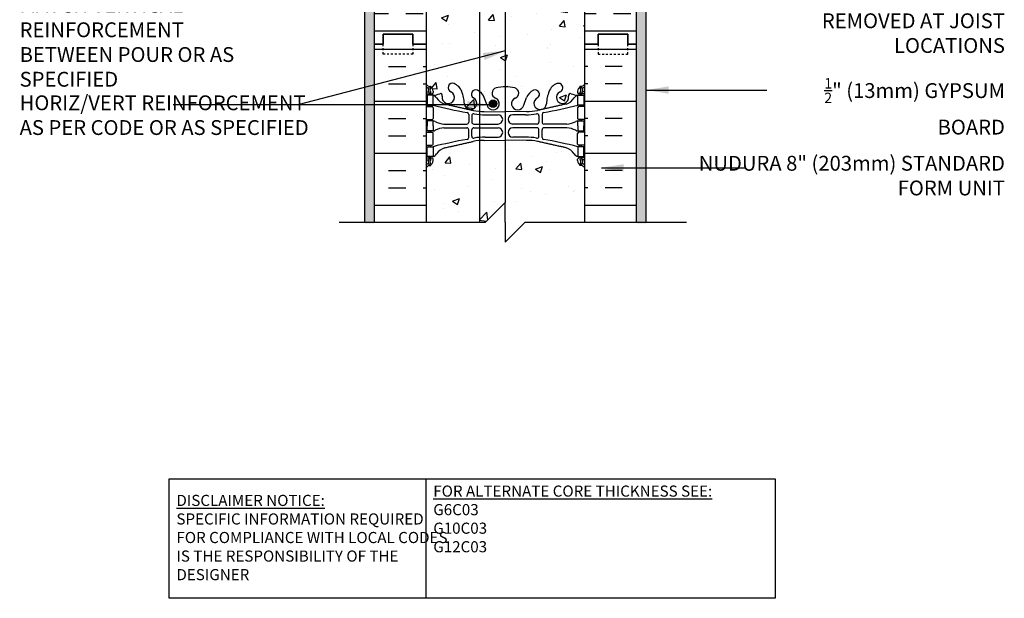
# Model space of a CAD drawing. Units: inches. Extents: x 256.1 to 308.6, y 223.7 to 305.5.
# Drawn here: x 257.8 to 307.6, y 223.7 to 252.9 of the extents above; entities that cross this region are included whole.
import ezdxf

# ---------------------------------------------------------------- set-up
doc = ezdxf.new("R2010")
doc.units = ezdxf.units.IN
doc.header["$LTSCALE"] = 0.5
doc.header["$MEASUREMENT"] = 0
doc.linetypes.add('DASHED2', pattern=[0.375, 0.25, -0.125])
for name, color, linetype in [('HATCH', 12, 'Continuous'), ('line25', 2, 'Continuous'), ('LINE3', 3, 'Continuous'), ('LINE50', 5, 'Continuous'), ('LINE9', 9, 'Continuous'), ('TEXT', 4, 'Continuous'), ('Web_Edge', 9, 'Continuous')]:
    doc.layers.add(name, color=color, linetype=linetype)
doc.styles.add('DIM', font='romans.shx', dxfattribs={"width": 0.7})
doc.styles.add('ROMANS', font='romans.shx', dxfattribs={"height": 1.125})
doc.styles.get("Standard").update_dxf_attribs({"font": 'romans.shx', "height": 1.125})
doc.dimstyles.new('ext_12', dxfattribs={"dimscale": 12, "dimtxt": 0.09375, "dimasz": 0.09375, "dimexe": 0.09375, "dimexo": 0.0625, "dimgap": 0.0625, "dimtad": 1, "dimdec": 1, "dimzin": 3, "dimdsep": 46, "dimlunit": 4, "dimtxsty": 'DIM', "dimcen": 0.09, "dimdle": 0.09375, "dimclrt": 4, "dimadec": 0, "dimazin": 0, "dimtfac": 1, "dimtdec": 1, "dimtmove": 2, "dimatfit": 3, "dimfxl": 1, "dimfrac": 2, "dimtolj": 1, "dimtzin": 0, "dimarcsym": 0})

msp = doc.modelspace()

# ---------------------------------------------------------------- hatches: boundary and pattern name
at = {"layer": 'HATCH'}
h = msp.add_hatch(dxfattribs=at)
h.set_pattern_fill('AR-SAND', color=256, scale=0.25, style=0)
h.set_pattern_definition([(37.5, (275.44646, 276.70527), (-0.0157483, 0.481706), [0, -0.38, 0, -0.425, 0, -0.40625]), (7.5, (275.44646, 276.7053), (0.442444, 0.705537), [0, -0.205, 0, -0.3425, 0, -0.13125]), (327.5, (275.13896, 276.70527), (0.7785355, 0.001415), [0, -0.125, 0, -0.45, 0, -0.5875]), (317.5, (275.13896, 276.7053), (0.751532, 0.219419), [0, -0.0625, 0, -0.295, 0, -0.3375])])
h.paths.add_polyline_path([(275.727, 278.677), (275.227, 278.677), (275.227, 271.675), (275.727, 271.675)])
h.paths.add_polyline_path([(275.727, 287.677), (275.727, 296.007), (275.227, 296.007), (275.227, 281.18), (275.727, 281.18)])
h.paths.add_polyline_path([(275.727, 297.904), (275.227, 297.961), (275.227, 296.17), (275.727, 296.17)])
h.paths.add_polyline_path([(289.477, 296.007), (288.977, 296.007), (288.977, 287.677), (288.977, 281.18), (289.477, 281.18)])
h.paths.add_polyline_path([(289.477, 297.904), (288.977, 297.904), (288.977, 296.17), (289.477, 296.17)])
h.paths.add_polyline_path([(289.477, 278.677), (288.977, 278.677), (288.977, 271.675), (289.477, 271.675)])
h.paths.add_polyline_path([(289.477, 267.675), (288.977, 267.675), (288.977, 251.615), (288.977, 242.615), (289.477, 242.615)])
h = msp.add_hatch(dxfattribs=at)
h.set_pattern_fill('AR-CONC', color=256, scale=0.5)
h.set_pattern_definition([(50, (0, 0), (3.5863, -0.31376), [0.375, -4.125]), (355, (0, 0), (-0.693757, 3.76096), [0.3, -3.3]), (100.4514, (0.299, -0.026), (2.892544, 3.4472), [0.3187, -3.50571]), (46.1842, (0, 1), (5.336207, -0.827596), [0.5625, -6.1875]), (96.6356, (0.4447, 0.931), (4.67331, 4.87059), [0.47805, -5.25857]), (351.1842, (0, 1), (4.67331, 4.87059), [0.45, -4.95]), (21, (0.5, 0.75), (2.984535, -2.013094), [0.375, -4.125]), (326, (0.5, 0.75), (1.216577, 3.62575), [0.3, -3.3]), (71.4514, (0.7487, 0.5822), (4.201112, 1.612656), [0.3187, -3.50571]), (37.5, (0, 0), (0.0607993, 1.6644693), [0, -3.26, 0, -3.35, 0, -3.3125]), (7.5, (0, 0), (1.315348, 1.9720586), [0, -1.91, 0, -3.185, 0, -1.2625]), (327.5, (-1.115, 0), (2.669112, -0.1127744), [0, -1.25, 0, -3.9, 0, -5.175]), (317.5, (-1.615, 0), (2.915931, 0.500525), [0, -1.625, 0, -2.59, 0, -3.675])])
h.paths.add_polyline_path([(288.977, 296.007), (288.476, 296.007), (288.252, 296.088), (288.477, 296.17), (288.977, 296.17), (288.977, 297.904), (275.727, 297.904), (275.727, 296.17), (276.227, 296.17), (276.452, 296.088), (276.228, 296.007), (275.727, 296.007), (275.727, 287.677), (276.164, 287.677), (276.164, 288.177), (277.664, 288.177), (277.664, 287.677), (278.352, 287.677), (278.352, 285.643, 0.088416), (278.498, 285.545), (278.588, 285.545), (278.588, 285.504, -0.249069), (278.698, 285.297), (278.698, 285.229, -0.414214), (278.635, 285.167), (278.588, 285.167), (278.588, 285.097), (278.693, 285.097, 0.085348), (279.022, 285.172, -0.669601), (279.155, 285.052, 2.087231), (279.589, 285.277, -1), (279.752, 285.685, -0.21345), (280.144, 285.296, -0.069923), (280.281, 284.652, 1.629604), (280.752, 284.953, -1.059167), (280.959, 285.335, -0.16372), (281.28, 284.981), (281.423, 284.594, 1.612474), (281.855, 284.954, -0.734872), (281.878, 285.465, -0.068475), (282.352, 285.527, -0.068475), (282.826, 285.465, -0.734872), (282.849, 284.954, 1.612474), (283.281, 284.594), (283.423, 284.981, -0.16372), (283.745, 285.335, -1.059167), (283.951, 284.953, 1.629604), (284.423, 284.652, -0.069923), (284.559, 285.296, -0.21345), (284.952, 285.685, -1), (285.115, 285.277, 2.087231), (285.549, 285.052, -0.669601), (285.681, 285.172, 0.085348), (286.011, 285.097), (286.116, 285.097), (286.116, 285.167), (286.068, 285.167, -0.414214), (286.006, 285.229), (286.006, 285.297, -0.249069), (286.116, 285.504), (286.116, 285.545), (286.206, 285.545, 0.088416), (286.352, 285.643), (286.352, 287.677), (287.039, 287.677), (287.039, 288.177), (288.539, 288.177), (288.539, 287.677), (288.977, 287.677)])
h.paths.add_polyline_path([(282.048, 295.943), (282.311, 295.64), (282.345, 295.657, -2.114532), (282.345, 295.6), (282.311, 295.64), (282.029, 295.496, -1.846412)], flags=16)
edge = h.paths.add_edge_path()
edge.add_line((282.571, 282.18), (282.571, 280.18))
edge.add_line((282.571, 280.18), (283.571, 281.18))
edge.add_line((283.571, 281.18), (286.352, 281.18))
edge.add_line((286.352, 281.18), (286.352, 281.45))
edge.add_arc((286.006, 281.089), 0.5, 46.2109, 66.4218)
edge.add_line((286.206, 281.548), (286.116, 281.548))
edge.add_line((286.116, 281.548), (286.116, 281.589))
edge.add_arc((286.256, 281.797), 0.25, 180, 235.9442, ccw=False)
edge.add_line((286.006, 281.797), (286.006, 281.864))
edge.add_arc((286.068, 281.864), 0.0625, 90, 180, ccw=False)
edge.add_line((286.068, 281.927), (286.116, 281.927))
edge.add_line((286.116, 281.927), (286.116, 281.997))
edge.add_line((286.116, 281.997), (286.011, 281.997))
edge.add_arc((286.133, 282.339), 0.364, 214.9775, 250.3387, ccw=False)
edge.add_arc((285.21, 281.728), 0.743, 32.7919, 73.8107)
edge.add_spline(control_points=[(285.418, 282.442), (283.98, 282.762)], knot_values=[0, 0, 1, 1], degree=1, periodic=0)
edge.add_arc((283.424, 279.831), 2.984, 79.2546, 90.0995)
edge.add_line((283.419, 282.815), (282.352, 282.83))
edge.add_line((282.352, 282.83), (281.285, 282.815))
edge.add_arc((281.28, 279.831), 2.984, 89.9005, 100.7454)
edge.add_spline(control_points=[(280.724, 282.762), (279.286, 282.442)], knot_values=[0, 0, 1, 1], degree=1, periodic=0)
edge.add_arc((279.494, 281.728), 0.743, 106.1893, 147.2081)
edge.add_arc((278.571, 282.339), 0.364, 289.6613, 325.0225, ccw=False)
edge.add_line((278.693, 281.997), (278.588, 281.997))
edge.add_line((278.588, 281.997), (278.588, 281.927))
edge.add_line((278.588, 281.927), (278.635, 281.927))
edge.add_arc((278.635, 281.864), 0.0625, 0, 90, ccw=False)
edge.add_line((278.698, 281.864), (278.698, 281.797))
edge.add_arc((278.448, 281.797), 0.25, 304.0558, 360, ccw=False)
edge.add_line((278.588, 281.589), (278.588, 281.548))
edge.add_line((278.588, 281.548), (278.498, 281.548))
edge.add_arc((278.698, 281.089), 0.5, 113.5782, 133.7891)
edge.add_line((278.352, 281.45), (278.352, 281.18))
edge.add_line((278.352, 281.18), (281.571, 281.18))
edge.add_line((281.571, 281.18), (282.571, 282.18))
edge = h.paths.add_edge_path()
edge.add_line((286.352, 278.677), (283.571, 278.677))
edge.add_line((283.571, 278.677), (282.571, 277.677))
edge.add_line((282.571, 277.677), (282.571, 279.677))
edge.add_line((282.571, 279.677), (281.571, 278.677))
edge.add_line((281.571, 278.677), (278.352, 278.677))
edge.add_line((278.352, 278.677), (278.352, 275.901))
edge.add_arc((278.698, 276.262), 0.5, 226.2109, 246.4218)
edge.add_line((278.498, 275.804), (278.588, 275.804))
edge.add_line((278.588, 275.804), (278.588, 275.762))
edge.add_arc((278.448, 275.555), 0.25, 0, 55.9442, ccw=False)
edge.add_line((278.698, 275.555), (278.698, 275.488))
edge.add_arc((278.635, 275.488), 0.0625, -90, 0, ccw=False)
edge.add_line((278.635, 275.425), (278.588, 275.425))
edge.add_line((278.588, 275.425), (278.588, 275.355))
edge.add_line((278.588, 275.355), (278.693, 275.355))
edge.add_arc((278.571, 275.013), 0.364, 34.9775, 70.3387, ccw=False)
edge.add_arc((279.494, 275.624), 0.743, 212.7919, 253.8107)
edge.add_spline(control_points=[(279.286, 274.91), (280.724, 274.589)], knot_values=[0, 0, 1, 1], degree=1, periodic=0)
edge.add_arc((281.28, 277.521), 2.984, 259.2546, 270.0995)
edge.add_line((281.285, 274.537), (282.352, 274.521))
edge.add_line((282.352, 274.521), (283.419, 274.537))
edge.add_arc((283.424, 277.521), 2.984, 269.9005, 280.7454)
edge.add_spline(control_points=[(283.98, 274.589), (285.418, 274.91)], knot_values=[0, 0, 1, 1], degree=1, periodic=0)
edge.add_arc((285.21, 275.624), 0.743, 286.1893, 327.2081)
edge.add_arc((286.133, 275.013), 0.364, 109.6613, 145.0225, ccw=False)
edge.add_line((286.011, 275.355), (286.116, 275.355))
edge.add_line((286.116, 275.355), (286.116, 275.425))
edge.add_line((286.116, 275.425), (286.068, 275.425))
edge.add_arc((286.068, 275.488), 0.0625, 180, 270, ccw=False)
edge.add_line((286.006, 275.488), (286.006, 275.555))
edge.add_arc((286.256, 275.555), 0.25, 124.0558, 180, ccw=False)
edge.add_line((286.116, 275.762), (286.116, 275.804))
edge.add_line((286.116, 275.804), (286.206, 275.804))
edge.add_arc((286.006, 276.262), 0.5, 293.5782, 313.7891)
edge.add_line((286.352, 275.901), (286.352, 278.677))
h.paths.add_polyline_path([(286.352, 271.709, 0.088416), (286.206, 271.806), (286.116, 271.806), (286.116, 271.848, -0.249069), (286.006, 272.055), (286.006, 272.123, -0.414214), (286.068, 272.185), (286.116, 272.185), (286.116, 272.255), (286.011, 272.255, 0.085348), (285.681, 272.18, -0.669601), (285.549, 272.3, 2.087231), (285.115, 272.075, -1), (284.952, 271.667, -0.21345), (284.559, 272.056, -0.068226), (284.424, 272.684, 1.753171), (283.973, 272.387, -0.940793), (283.769, 272.004, -0.173075), (283.423, 272.37), (283.281, 272.757, 1.612474), (282.849, 272.398, -0.734872), (282.826, 271.887, -0.068475), (282.352, 271.825, -0.068475), (281.878, 271.887, -0.734872), (281.855, 272.398, 1.612474), (281.423, 272.757), (281.28, 272.37, -0.173075), (280.935, 272.004, -0.940793), (280.731, 272.387, 1.753171), (280.28, 272.684, -0.068226), (280.144, 272.056, -0.21345), (279.752, 271.667, -1), (279.589, 272.075, 2.087231), (279.155, 272.3, -0.669601), (279.022, 272.18, 0.085348), (278.693, 272.255), (278.588, 272.255), (278.588, 272.185), (278.635, 272.185, -0.414214), (278.698, 272.123), (278.698, 272.055, -0.249069), (278.588, 271.848), (278.588, 271.806), (278.498, 271.806, 0.088416), (278.352, 271.709), (278.352, 269.675), (278.352, 267.675), (279.571, 267.675, -0.215614), (279.752, 267.683, -0.008037), (279.772, 267.675), (280.577, 267.675), (286.352, 267.675)])
edge = h.paths.add_edge_path()
edge.add_line((282.102, 264.824), (281.285, 264.812))
edge.add_arc((281.28, 261.828), 2.984, 89.9005, 100.7454)
edge.add_spline(control_points=[(280.724, 264.76), (279.286, 264.439)], knot_values=[0, 0, 1, 1], degree=1, periodic=0)
edge.add_arc((279.494, 263.725), 0.743, 106.1893, 147.2081)
edge.add_arc((278.571, 264.337), 0.364, 289.6613, 325.0225, ccw=False)
edge.add_line((278.693, 263.994), (278.588, 263.994))
edge.add_line((278.588, 263.994), (278.588, 263.924))
edge.add_line((278.588, 263.924), (278.635, 263.924))
edge.add_arc((278.635, 263.861), 0.0625, 0, 90, ccw=False)
edge.add_line((278.698, 263.861), (278.698, 263.794))
edge.add_arc((278.448, 263.794), 0.25, 304.0558, 360, ccw=False)
edge.add_line((278.588, 263.587), (278.588, 263.545))
edge.add_line((278.588, 263.545), (278.498, 263.545))
edge.add_arc((278.698, 263.087), 0.5, 113.5782, 133.7891)
edge.add_line((278.352, 263.448), (278.352, 257.901))
edge.add_arc((278.698, 258.262), 0.5, 226.2109, 246.4218)
edge.add_line((278.498, 257.804), (278.588, 257.804))
edge.add_line((278.588, 257.804), (278.588, 257.762))
edge.add_arc((278.448, 257.555), 0.25, 0, 55.9442, ccw=False)
edge.add_line((278.698, 257.555), (278.698, 257.488))
edge.add_arc((278.635, 257.488), 0.0625, -90, 0, ccw=False)
edge.add_line((278.635, 257.425), (278.588, 257.425))
edge.add_line((278.588, 257.425), (278.588, 257.355))
edge.add_line((278.588, 257.355), (278.693, 257.355))
edge.add_arc((278.571, 257.013), 0.364, 34.9775, 70.3387, ccw=False)
edge.add_arc((279.494, 257.624), 0.743, 212.7919, 253.8107)
edge.add_spline(control_points=[(279.286, 256.91), (280.724, 256.589)], knot_values=[0, 0, 1, 1], degree=1, periodic=0)
edge.add_arc((281.28, 259.521), 2.984, 259.2546, 270.0995)
edge.add_line((281.285, 256.537), (282.352, 256.521))
edge.add_line((282.352, 256.521), (283.419, 256.537))
edge.add_arc((283.424, 259.521), 2.984, 269.9005, 280.7454)
edge.add_spline(control_points=[(283.98, 256.589), (285.418, 256.91)], knot_values=[0, 0, 1, 1], degree=1, periodic=0)
edge.add_arc((285.21, 257.624), 0.743, 286.1893, 327.2081)
edge.add_arc((286.133, 257.013), 0.364, 109.6613, 145.0225, ccw=False)
edge.add_line((286.011, 257.355), (286.116, 257.355))
edge.add_line((286.116, 257.355), (286.116, 257.425))
edge.add_line((286.116, 257.425), (286.068, 257.425))
edge.add_arc((286.068, 257.488), 0.0625, 180, 270, ccw=False)
edge.add_line((286.006, 257.488), (286.006, 257.555))
edge.add_arc((286.256, 257.555), 0.25, 124.0558, 180, ccw=False)
edge.add_line((286.116, 257.762), (286.116, 257.804))
edge.add_line((286.116, 257.804), (286.206, 257.804))
edge.add_arc((286.006, 258.262), 0.5, 293.5782, 313.7891)
edge.add_line((286.352, 257.901), (286.352, 263.448))
edge.add_arc((286.006, 263.087), 0.5, 46.2109, 66.4218)
edge.add_line((286.206, 263.545), (286.116, 263.545))
edge.add_line((286.116, 263.545), (286.116, 263.587))
edge.add_arc((286.256, 263.794), 0.25, 180, 235.9442, ccw=False)
edge.add_line((286.006, 263.794), (286.006, 263.861))
edge.add_arc((286.068, 263.861), 0.0625, 90, 180, ccw=False)
edge.add_line((286.068, 263.924), (286.116, 263.924))
edge.add_line((286.116, 263.924), (286.116, 263.994))
edge.add_line((286.116, 263.994), (286.011, 263.994))
edge.add_arc((286.133, 264.337), 0.364, 214.9775, 250.3387, ccw=False)
edge.add_arc((285.21, 263.725), 0.743, 32.7919, 73.8107)
edge.add_spline(control_points=[(285.418, 264.439), (283.98, 264.76)], knot_values=[0, 0, 1, 1], degree=1, periodic=0)
edge.add_arc((283.424, 261.828), 2.984, 79.2546, 90.0995)
edge.add_line((283.419, 264.812), (282.602, 264.824))
edge.add_line((282.602, 264.824), (282.602, 261.123))
edge.add_line((282.602, 261.123), (282.881, 261.123))
edge.add_line((282.881, 261.123), (282.881, 260.896))
edge.add_line((282.881, 260.896), (282.621, 260.896))
edge.add_line((282.621, 260.896), (282.352, 260.896))
edge.add_line((282.352, 260.896), (281.823, 260.896))
edge.add_line((281.823, 260.896), (281.823, 261.123))
edge.add_line((281.823, 261.123), (282.102, 261.123))
edge.add_line((282.102, 261.123), (282.102, 264.824))
h.paths.add_polyline_path([(286.352, 253.709, 0.088416), (286.206, 253.806), (286.116, 253.806), (286.116, 253.848, -0.249069), (286.006, 254.055), (286.006, 254.123, -0.414214), (286.068, 254.185), (286.116, 254.185), (286.116, 254.255), (286.011, 254.255, 0.087457), (285.674, 254.176, -0.638777), (285.549, 254.3, 2.087231), (285.115, 254.075, -1), (284.952, 253.667, -0.21345), (284.559, 254.056, -0.068226), (284.424, 254.684, 1.753171), (283.973, 254.387, -0.940793), (283.769, 254.004, -0.173075), (283.423, 254.37), (283.281, 254.757, 1.612474), (282.849, 254.398, -0.734872), (282.826, 253.887, -0.068475), (282.352, 253.825, -0.068475), (281.878, 253.887, -0.734872), (281.855, 254.398, 1.612474), (281.423, 254.757), (281.28, 254.37, -0.173075), (280.935, 254.004, -0.940793), (280.731, 254.387, 1.753171), (280.28, 254.684, -0.068226), (280.144, 254.056, -0.21345), (279.752, 253.667, -1), (279.589, 254.075, 2.087231), (279.155, 254.3, -0.638777), (279.03, 254.176, 0.087457), (278.693, 254.255), (278.588, 254.255), (278.588, 254.185), (278.635, 254.185, -0.414214), (278.698, 254.123), (278.698, 254.055, -0.249069), (278.588, 253.848), (278.588, 253.806), (278.498, 253.806, 0.088416), (278.352, 253.709), (278.352, 251.675), (278.352, 249.64, 0.088416), (278.498, 249.543), (278.588, 249.543), (278.588, 249.501, -0.249069), (278.698, 249.294), (278.698, 249.226, -0.414214), (278.635, 249.164), (278.588, 249.164), (278.588, 249.094), (278.693, 249.094, 0.087457), (279.03, 249.173, -0.638777), (279.155, 249.049, 2.087231), (279.589, 249.274, -1), (279.752, 249.683, -0.21345), (280.144, 249.293, -0.068226), (280.28, 248.666, 1.753171), (280.731, 248.962, -0.940793), (280.935, 249.345, -0.173075), (281.28, 248.979), (281.423, 248.592, 1.612474), (281.855, 248.951, -0.734872), (281.878, 249.462, -0.068475), (282.352, 249.525, -0.068475), (282.826, 249.462, -0.734872), (282.849, 248.951, 1.612474), (283.281, 248.592), (283.423, 248.979, -0.173075), (283.769, 249.345, -0.940793), (283.973, 248.962, 1.753171), (284.424, 248.666, -0.068226), (284.559, 249.293, -0.21345), (284.952, 249.683, -1), (285.115, 249.274, 2.087231), (285.549, 249.049, -0.638777), (285.674, 249.173, 0.087457), (286.011, 249.094), (286.116, 249.094), (286.116, 249.164), (286.068, 249.164, -0.414214), (286.006, 249.226), (286.006, 249.294, -0.249069), (286.116, 249.501), (286.116, 249.543), (286.206, 249.543, 0.088416), (286.352, 249.64), (286.352, 251.675)])
edge = h.paths.add_edge_path()
edge.add_arc((286.006, 245.087), 0.5, 46.2109, 66.4218)
edge.add_line((286.206, 245.545), (286.116, 245.545))
edge.add_line((286.116, 245.545), (286.116, 245.587))
edge.add_arc((286.256, 245.794), 0.25, 180, 235.9442, ccw=False)
edge.add_line((286.006, 245.794), (286.006, 245.861))
edge.add_arc((286.068, 245.861), 0.0625, 90, 180, ccw=False)
edge.add_line((286.068, 245.924), (286.116, 245.924))
edge.add_line((286.116, 245.924), (286.116, 245.994))
edge.add_line((286.116, 245.994), (286.011, 245.994))
edge.add_arc((286.133, 246.337), 0.364, 214.9775, 250.3387, ccw=False)
edge.add_arc((285.21, 245.725), 0.743, 32.7919, 73.8107)
edge.add_spline(control_points=[(285.418, 246.439), (283.98, 246.76)], knot_values=[0, 0, 1, 1], degree=1, periodic=0)
edge.add_arc((283.424, 243.828), 2.984, 79.2546, 90.0995)
edge.add_line((283.419, 246.812), (282.352, 246.828))
edge.add_line((282.352, 246.828), (281.285, 246.812))
edge.add_arc((281.28, 243.828), 2.984, 89.9005, 100.7454)
edge.add_spline(control_points=[(280.724, 246.76), (279.286, 246.439)], knot_values=[0, 0, 1, 1], degree=1, periodic=0)
edge.add_arc((279.494, 245.725), 0.743, 106.1893, 147.2081)
edge.add_arc((278.571, 246.337), 0.364, 289.6613, 325.0225, ccw=False)
edge.add_line((278.693, 245.994), (278.588, 245.994))
edge.add_line((278.588, 245.994), (278.588, 245.924))
edge.add_line((278.588, 245.924), (278.635, 245.924))
edge.add_arc((278.635, 245.861), 0.0625, 0, 90, ccw=False)
edge.add_line((278.698, 245.861), (278.698, 245.794))
edge.add_arc((278.448, 245.794), 0.25, 304.0558, 360, ccw=False)
edge.add_line((278.588, 245.587), (278.588, 245.545))
edge.add_line((278.588, 245.545), (278.498, 245.545))
edge.add_arc((278.698, 245.087), 0.5, 113.5782, 133.7891)
edge.add_line((278.352, 245.448), (278.352, 242.677))
edge.add_line((278.352, 242.677), (281.346, 242.677))
edge.add_line((281.346, 242.677), (282.346, 243.677))
edge.add_line((282.346, 243.677), (282.346, 242.677))
edge.add_line((282.346, 242.677), (282.346, 241.677))
edge.add_line((282.346, 241.677), (283.346, 242.677))
edge.add_line((283.346, 242.677), (286.352, 242.677))
edge.add_line((286.352, 242.677), (286.352, 245.448))
h = msp.add_hatch(dxfattribs=at)
h.set_pattern_fill('INSUL', color=256, scale=7, style=0)
h.set_pattern_definition([(0, (287.8207, 257.6042), (0, 2.625), []), (0, (287.8207, 258.4792), (0, 2.625), [0.875, -0.875]), (0, (287.8207, 259.3542), (0, 2.625), [0.875, -0.875])])
h.paths.add_polyline_path([(288.977, 265.925), (286.352, 265.925), (286.352, 251.675), (287.039, 251.675), (287.039, 252.175), (288.539, 252.175), (288.539, 251.675), (288.977, 251.675)])
h.paths.add_polyline_path([(288.977, 269.675), (288.539, 269.675), (288.539, 269.175), (287.039, 269.175), (287.039, 269.675), (286.352, 269.675), (286.352, 267.675), (288.977, 267.675)])
h.paths.add_polyline_path([(275.727, 251.675), (276.164, 251.675), (276.164, 252.175), (277.664, 252.175), (277.664, 251.675), (278.352, 251.675), (278.352, 269.675), (277.664, 269.675), (277.664, 270.175), (276.164, 270.175), (276.164, 269.675), (275.727, 269.675)])
h = msp.add_hatch(dxfattribs=at)
h.set_pattern_fill('AR-SAND', color=256, scale=0.25, style=0)
h.set_pattern_definition([(142.5, (450.71843, 3.2245), (0.01574834, 0.48170594), [0, -0.38, 0, -0.425, 0, -0.40625]), (172.5, (450.7184, 3.2245), (-0.4424442, 0.7055365), [0, -0.205, 0, -0.3425, 0, -0.13125]), (212.5, (451.02593, 3.2245), (-0.77853547, 0.00141476), [0, -0.125, 0, -0.45, 0, -0.5875]), (222.5, (451.0259, 3.2245), (-0.7515317, 0.2194189), [0, -0.0625, 0, -0.295, 0, -0.3375])])
h.paths.add_polyline_path([(275.213, 267.675), (275.713, 267.675), (275.713, 251.615), (275.713, 242.615), (275.213, 242.615)])
h = msp.add_hatch(dxfattribs=at)
h.set_pattern_fill('INSUL', color=256, scale=7, style=0)
h.set_pattern_definition([(0, (-2647.8097, -163.335), (0, 2.625), []), (0, (-2647.8097, -162.46), (0, 2.625), [0.875, -0.875]), (0, (-2647.8097, -161.585), (0, 2.625), [0.875, -0.875])])
h.paths.add_polyline_path([(275.727, 242.677), (278.352, 242.677), (278.352, 251.675), (277.664, 251.675), (277.664, 252.175), (276.164, 252.175), (276.164, 251.675), (275.727, 251.675)])
h = msp.add_hatch(dxfattribs=at)
h.set_pattern_fill('INSUL', color=256, scale=7, style=0)
h.set_pattern_definition([(180, (3212.5135, -163.335), (0, 2.625), []), (180, (3212.5135, -162.46), (0, 2.625), [0.875, -0.875]), (180, (3212.5135, -161.585), (0, 2.625), [0.875, -0.875])])
h.paths.add_polyline_path([(286.352, 242.677), (288.977, 242.677), (288.977, 251.675), (288.539, 251.675), (288.539, 252.175), (287.039, 252.175), (287.039, 251.675), (286.352, 251.675)])
at = {"layer": 'LINE3'}
h = msp.add_hatch(color=256, dxfattribs=at)
h.paths.add_polyline_path([(281.912, 248.699, 0.831395), (281.544, 248.699)])
h.paths.add_polyline_path([(281.916, 248.665, 0.045935), (281.912, 248.699), (281.544, 248.699, 0.045935), (281.541, 248.665, 1)])

# ---------------------------------------------------------------- linework, layer by layer
at = {"layer": 'line25'}
for p, q in [((278.352, 269.675), (278.352, 251.675)), ((286.352, 267.675), (286.352, 251.675)), ((278.352, 251.675), (278.352, 242.677)), ((286.352, 251.675), (286.352, 242.677))]:
    msp.add_line(p, q, dxfattribs=at)
at = {"layer": 'LINE3'}
for p, q in [((281.035, 264.915), (281.035, 242.677)), ((282.345, 260.896), (282.345, 243.676))]:
    msp.add_line(p, q, dxfattribs=at)
msp.add_circle((281.728, 248.665), 0.188, dxfattribs=at)
at = {"layer": 'LINE50'}
for p, q in [((275.727, 251.675), (275.727, 269.675)), ((288.977, 251.615), (288.977, 267.675)), ((275.727, 242.677), (275.727, 251.675)), ((288.977, 242.677), (288.977, 251.675))]:
    msp.add_line(p, q, dxfattribs=at)
at = {"layer": 'LINE50', "color": 9}
msp.add_line((289.477, 242.677), (289.477, 267.675), dxfattribs=at)
at = {"layer": 'LINE50'}
for points in [[(278.352, 251.675), (277.664, 251.675), (277.664, 252.175), (276.164, 252.175), (276.164, 251.675), (275.727, 251.675)], [(275.727, 251.675), (276.164, 251.675), (276.164, 252.175), (277.664, 252.175), (277.664, 251.675), (278.352, 251.675)], [(286.352, 251.675), (287.039, 251.675), (287.039, 252.175), (288.539, 252.175), (288.539, 251.675), (288.977, 251.675)], [(288.977, 251.675), (288.539, 251.675), (288.539, 252.175), (287.039, 252.175), (287.039, 251.675), (286.352, 251.675)]]:
    msp.add_lwpolyline(points, dxfattribs=at)
at = {"layer": 'LINE9'}
for p, q in [((275.227, 267.675), (275.227, 242.677)), ((282.346, 243.677), (281.346, 242.677)), ((282.346, 242.677), (282.346, 243.677)), ((273.944, 242.677), (281.346, 242.677)), ((282.346, 242.677), (282.346, 241.677)), ((282.346, 241.677), (283.346, 242.677)), ((283.346, 242.677), (291.517, 242.677))]:
    msp.add_line(p, q, dxfattribs=at)
at = {"layer": 'LINE9', "linetype": 'DASHED2', "ltscale": 0.15}
for points in [[(277.664, 251.675), (277.664, 251.675), (277.664, 251.175), (276.164, 251.175), (276.164, 251.675), (276.164, 251.675)], [(277.664, 251.675), (277.664, 251.675), (277.664, 251.175), (276.164, 251.175), (276.164, 251.675), (276.164, 251.675)], [(287.039, 251.675), (287.039, 251.675), (287.039, 251.175), (288.539, 251.175), (288.539, 251.675), (288.539, 251.675)], [(287.039, 251.675), (287.039, 251.675), (287.039, 251.175), (288.539, 251.175), (288.539, 251.675), (288.539, 251.675)]]:
    msp.add_lwpolyline(points, dxfattribs=at)
at = {"layer": 'TEXT'}
msp.add_lwpolyline([(265.346, 229.707), (278.329, 229.707), (278.329, 223.669), (265.346, 223.669)], close=True, dxfattribs=at)
msp.add_lwpolyline([(278.329, 229.707), (295.99, 229.707), (295.99, 223.669), (278.329, 223.669)], dxfattribs=at)
at = {"layer": 'Web_Edge'}
for p, q in [((278.498, 249.543), (278.588, 249.543)), ((278.588, 249.543), (278.588, 249.501)), ((286.206, 249.543), (286.116, 249.543)), ((286.116, 249.543), (286.116, 249.501)), ((278.352, 249.264), (278.43, 249.264)), ((278.352, 249.164), (278.635, 249.164)), ((278.498, 249.164), (278.498, 249.094)), ((278.588, 249.164), (278.588, 249.094)), ((278.698, 249.294), (278.698, 249.226)), ((286.006, 249.294), (286.006, 249.226)), ((286.352, 249.164), (286.068, 249.164)), ((286.116, 249.164), (286.116, 249.094)), ((286.206, 249.164), (286.206, 249.094)), ((286.352, 249.264), (286.274, 249.264)), ((278.352, 248.524), (278.635, 248.524)), ((278.498, 248.594), (278.498, 248.524)), ((278.588, 248.594), (278.588, 248.524)), ((281.423, 248.592), (281.28, 248.979)), ((283.281, 248.592), (283.423, 248.979)), ((286.352, 248.524), (286.068, 248.524)), ((286.116, 248.594), (286.116, 248.524)), ((286.206, 248.594), (286.206, 248.524)), ((278.698, 248.461), (278.698, 247.926)), ((280.5, 248.124), (280.5, 247.739)), ((280.652, 248.062), (280.652, 247.739)), ((281.285, 248.276), (282.352, 248.26)), ((281.333, 248.108), (281.98, 248.108)), ((283.419, 248.276), (282.352, 248.26)), ((283.371, 248.108), (282.724, 248.108)), ((284.051, 248.062), (284.051, 247.739)), ((284.204, 248.124), (284.204, 247.739)), ((286.006, 248.461), (286.006, 247.926)), ((278.352, 247.864), (278.635, 247.864)), ((278.498, 247.864), (278.498, 247.794)), ((278.588, 247.864), (278.588, 247.794)), ((279.246, 247.639), (280.4, 247.639)), ((280.752, 247.639), (281.98, 247.639)), ((283.951, 247.639), (282.724, 247.639)), ((285.458, 247.639), (284.304, 247.639)), ((286.352, 247.864), (286.068, 247.864)), ((286.116, 247.864), (286.116, 247.794)), ((286.206, 247.864), (286.206, 247.794)), ((278.352, 247.224), (278.635, 247.224)), ((278.498, 247.224), (278.498, 247.294)), ((278.588, 247.224), (278.588, 247.294)), ((278.698, 246.626), (278.698, 247.161)), ((279.246, 247.449), (280.4, 247.449)), ((280.5, 246.964), (280.5, 247.349)), ((280.652, 247.026), (280.652, 247.349)), ((280.752, 247.449), (281.98, 247.449)), ((283.951, 247.449), (282.724, 247.449)), ((284.051, 247.026), (284.051, 247.349)), ((284.204, 246.964), (284.204, 247.349)), ((285.458, 247.449), (284.304, 247.449)), ((286.006, 246.626), (286.006, 247.161)), ((286.352, 247.224), (286.068, 247.224)), ((286.116, 247.224), (286.116, 247.294)), ((286.206, 247.224), (286.206, 247.294)), ((278.352, 246.564), (278.635, 246.564)), ((278.498, 246.494), (278.498, 246.564)), ((278.588, 246.494), (278.588, 246.564)), ((281.285, 246.812), (282.352, 246.828)), ((281.333, 246.98), (281.98, 246.98)), ((283.419, 246.812), (282.352, 246.828)), ((283.371, 246.98), (282.724, 246.98)), ((286.352, 246.564), (286.068, 246.564)), ((286.116, 246.494), (286.116, 246.564)), ((286.206, 246.494), (286.206, 246.564)), ((278.352, 245.924), (278.635, 245.924)), ((278.352, 245.824), (278.43, 245.824)), ((278.498, 245.924), (278.498, 245.994)), ((278.498, 245.545), (278.588, 245.545)), ((278.588, 245.924), (278.588, 245.994)), ((278.588, 245.545), (278.588, 245.587)), ((278.698, 245.794), (278.698, 245.861)), ((286.006, 245.794), (286.006, 245.861)), ((286.352, 245.924), (286.068, 245.924)), ((286.116, 245.924), (286.116, 245.994)), ((286.116, 245.545), (286.116, 245.587)), ((286.206, 245.545), (286.116, 245.545)), ((286.206, 245.924), (286.206, 245.994)), ((286.352, 245.824), (286.274, 245.824))]:
    msp.add_line(p, q, dxfattribs=at)
for points in [[(278.393, 248.594), (278.693, 248.594), (278.693, 249.094), (278.393, 249.094)], [(286.311, 248.594), (286.011, 248.594), (286.011, 249.094), (286.311, 249.094)], [(278.393, 246.494), (278.693, 246.494), (278.693, 245.994), (278.393, 245.994)], [(286.311, 246.494), (286.011, 246.494), (286.011, 245.994), (286.311, 245.994)]]:
    msp.add_lwpolyline(points, close=True, dxfattribs=at)
for points in [[(278.693, 247.544), (278.693, 247.794), (278.393, 247.794), (278.393, 247.544)], [(278.693, 247.544), (278.693, 247.294), (278.393, 247.294), (278.393, 247.544)], [(286.011, 247.544), (286.011, 247.794), (286.311, 247.794), (286.311, 247.544)], [(286.011, 247.544), (286.011, 247.294), (286.311, 247.294), (286.311, 247.544)]]:
    msp.add_lwpolyline(points, dxfattribs=at)
for centre, radius, start, end in [((278.698, 250.001), 0.5, 226.2109, 250.5288), ((278.698, 250.001), 0.6, 234.7832, 245.0748), ((278.692, 249.349), 0.25, 140.1145, 222.4609), ((278.534, 249.479), 0.045, 321.448, 139.1879), ((278.448, 249.294), 0.25, 0, 70.5288), ((279.671, 249.478), 0.22, 68.1963, 248.1963), ((279.513, 249.05), 0.677, 21.1239, 69.3197), ((282.34, 247.771), 1.754, 89.6229, 105.2918), ((282.363, 247.771), 1.754, 74.7082, 90.3771), ((285.191, 249.05), 0.677, 110.6803, 158.8761), ((285.033, 249.478), 0.22, 291.8037, 111.8037), ((286.256, 249.294), 0.25, 109.4712, 180), ((286.17, 249.479), 0.045, 40.8121, 218.552), ((286.006, 250.001), 0.5, 289.4712, 313.7891), ((286.012, 249.349), 0.25, 317.5391, 39.8855), ((286.006, 250.001), 0.6, 294.9252, 305.2168), ((278.43, 249.284), 0.0196, 269.4032, 15.4901), ((278.436, 249.438), 0.021, 343.464, 63.9957), ((278.54, 249.21), 0.045, 222.4609, 42.4609), ((278.692, 249.349), 0.16, 140.0001, 222.4609), ((278.635, 249.226), 0.0625, 270, 0), ((278.638, 250.09), 0.997, 273.1538, 293.1467), ((278.571, 248.751), 0.364, 34.9775, 70.3387), ((279.064, 249.082), 0.0968, 340.1551, 110.4331), ((279.462, 248.987), 0.314, 168.5886, 66.1916), ((277.922, 248.485), 2.365, 4.3895, 20.0015), ((280.845, 249.148), 0.217, 65.5264, 238.537), ((280.594, 248.677), 0.75, 23.6938, 62.9705), ((281.946, 249.203), 0.268, 104.7892, 250.0338), ((282.758, 249.203), 0.268, 289.9662, 75.2108), ((284.11, 248.677), 0.75, 117.0295, 156.3062), ((283.859, 249.148), 0.217, 301.463, 114.4736), ((286.782, 248.485), 2.365, 159.9985, 175.6105), ((285.242, 248.987), 0.314, 113.8084, 11.4114), ((285.64, 249.082), 0.0968, 69.5669, 199.8449), ((286.066, 250.09), 0.997, 246.8533, 266.8462), ((286.133, 248.751), 0.364, 109.6613, 145.0225), ((286.068, 249.226), 0.0625, 180, 270), ((286.163, 249.21), 0.045, 137.5391, 317.5391), ((286.012, 249.349), 0.16, 317.5391, 39.9999), ((286.268, 249.438), 0.021, 116.0043, 196.536), ((286.274, 249.284), 0.0196, 164.5099, 270.5968), ((278.635, 248.461), 0.0625, 0, 90), ((285.502, 276.014), 28.253, 256.0552, 259.6343), ((279.494, 249.363), 0.743, 212.7919, 253.8107), ((280.593, 248.68), 0.314, 182.7357, 63.9348), ((281.728, 248.665), 0.314, 193.4146, 66.1916), ((282.976, 248.665), 0.314, 113.8084, 346.5854), ((284.111, 248.68), 0.314, 116.0652, 357.2643), ((279.202, 276.014), 28.253, 280.3657, 283.9448), ((285.21, 249.363), 0.743, 286.1893, 327.2081), ((286.068, 248.461), 0.0625, 90, 180), ((280.4, 248.124), 0.1, 360, 79.6343), ((280.752, 248.062), 0.1, 79.2546, 180), ((281.28, 251.26), 2.984, 259.2546, 270.0995), ((281.327, 251.092), 2.984, 259.2546, 270.0995), ((281.98, 247.874), 0.234, 270, 90), ((282.724, 247.874), 0.234, 90, 270), ((283.376, 251.092), 2.984, 269.9005, 280.7454), ((283.424, 251.26), 2.984, 269.9005, 280.7454), ((283.951, 248.062), 0.1, 0, 100.7454), ((284.304, 248.124), 0.1, 100.3657, 180), ((278.635, 247.926), 0.0625, 270, 0), ((278.689, 247.575), 0.219, 60.4937, 88.92), ((279.331, 248.795), 1.16, 242.5844, 265.8032), ((280.4, 247.739), 0.1, 270.0388, 360), ((280.752, 247.739), 0.1, 180, 270), ((283.951, 247.739), 0.1, 270, 0), ((284.304, 247.739), 0.1, 180, 269.9612), ((285.373, 248.795), 1.16, 274.1968, 297.4156), ((286.015, 247.575), 0.219, 91.08, 119.5063), ((286.068, 247.926), 0.0625, 180, 270), ((278.635, 247.161), 0.0625, 0, 90), ((278.689, 247.513), 0.219, 271.08, 299.5063), ((279.331, 246.293), 1.16, 94.1968, 117.4156), ((280.4, 247.349), 0.1, 0, 89.9612), ((280.752, 247.349), 0.1, 90, 180), ((280.752, 247.026), 0.1, 180, 280.7454), ((281.98, 247.214), 0.234, 270, 90), ((282.724, 247.214), 0.234, 90, 270), ((283.951, 247.026), 0.1, 259.2546, 0), ((283.951, 247.349), 0.1, 0, 90), ((284.304, 247.349), 0.1, 90.0388, 180), ((285.373, 246.293), 1.16, 62.5844, 85.8032), ((286.015, 247.513), 0.219, 240.4937, 268.92), ((286.068, 247.161), 0.0625, 90, 180), ((278.635, 246.626), 0.0625, 270, 0), ((285.502, 219.074), 28.253, 100.3657, 103.9448), ((280.4, 246.964), 0.1, 280.3657, 0), ((281.28, 243.828), 2.984, 89.9005, 100.7454), ((281.327, 243.996), 2.984, 89.9005, 100.7454), ((283.376, 243.996), 2.984, 79.2546, 90.0995), ((283.424, 243.828), 2.984, 79.2546, 90.0995), ((284.304, 246.964), 0.1, 180, 259.6343), ((279.202, 219.074), 28.253, 76.0552, 79.6343), ((286.068, 246.626), 0.0625, 180, 270), ((278.571, 246.337), 0.364, 289.6613, 325.0225), ((279.494, 245.725), 0.743, 106.1893, 147.2081), ((285.21, 245.725), 0.743, 32.7919, 73.8107), ((286.133, 246.337), 0.364, 214.9775, 250.3387), ((278.698, 245.087), 0.6, 114.9252, 125.2168), ((278.698, 245.087), 0.5, 109.4712, 133.7891), ((278.43, 245.804), 0.0196, 344.5099, 90.5968), ((278.692, 245.739), 0.25, 137.5391, 219.8855), ((278.436, 245.65), 0.021, 296.0043, 16.536), ((278.534, 245.609), 0.045, 220.8121, 38.552), ((278.54, 245.878), 0.045, 317.5391, 137.5391), ((278.448, 245.794), 0.25, 289.4712, 360), ((278.692, 245.739), 0.16, 137.5391, 219.9999), ((278.635, 245.861), 0.0625, 360, 90), ((286.068, 245.861), 0.0625, 90, 180), ((286.256, 245.794), 0.25, 180, 250.5288), ((286.163, 245.878), 0.045, 42.4609, 222.4609), ((286.17, 245.609), 0.045, 141.448, 319.1879), ((286.012, 245.739), 0.16, 320.0001, 42.4609), ((286.006, 245.087), 0.5, 46.2109, 70.5288), ((286.012, 245.739), 0.25, 320.1145, 42.4609), ((286.268, 245.65), 0.021, 163.464, 243.9957), ((286.274, 245.804), 0.0196, 89.4032, 195.4901), ((286.006, 245.087), 0.6, 54.7832, 65.0748)]:
    msp.add_arc(centre, radius, start, end, dxfattribs=at)
for points in [[(279.286, 248.649), (280.724, 248.328)], [(285.418, 248.649), (283.98, 248.328)], [(279.286, 246.439), (280.724, 246.76)], [(285.418, 246.439), (283.98, 246.76)]]:
    msp.add_open_spline(points, degree=1, dxfattribs=at)

# ---------------------------------------------------------------- texts
at = {"layer": 'TEXT', "char_height": 0.75, "style": 'ROMANS'}
for s, insert, width, attachment_point in [('\\A1;{\\C4;WET SET DOWELS TO MATCH VERTICAL REINFORCEMENT BETWEEN POUR OR AS SPECIFIED}', (257.782, 255.279), 12.44051, 1), ('\\A1;INTERIOR INSULATION REMOVED AT JOIST LOCATIONS', (307.617, 252.859), 12.22718, 6), ('\\A1;{\\H0.7x;\\S1/2;}" (13mm) GYPSUM \\PBOARD', (307.617, 249.96), 17.21743, 3), ('HORIZ/VERT REINFORCEMENT AS PER CODE OR AS SPECIFIED', (257.782, 249.087), 14.65126, 1), ('NUDURA 8" (203mm) STANDARD FORM UNIT', (307.617, 246.032), 17.21743, 3)]:
    msp.add_mtext(s, dxfattribs=dict(at, insert=insert, width=width, attachment_point=attachment_point))
at = {"layer": 'TEXT', "char_height": 0.5625, "attachment_point": 4}
for s, insert, width in [('{\\LFOR ALTERNATE CORE THICKNESS SEE:\\P}G6C03\\PG10C03\\PG12C03', (278.705, 227.681), 23.33295), ('{\\LDISCLAIMER NOTICE:}\\PSPECIFIC INFORMATION REQUIRED FOR COMPLIANCE WITH LOCAL CODES IS THE RESPONSIBILITY OF THE DESIGNER', (265.713, 226.741), 14.00235)]:
    msp.add_mtext(s, dxfattribs=dict(at, insert=insert, width=width))

# ---------------------------------------------------------------- leaders
at = {"layer": 'TEXT'}
for points in [[(282.345, 251.336), (271.859, 248.607), (265.545, 248.607)], [(289.477, 249.359), (295.577, 249.359)], [(281.55, 248.607), (271.859, 248.607)], [(287.213, 245.427), (294.527, 245.427)]]:
    msp.add_leader(points, dimstyle='ext_12', override={"dimgap": 0.0625, "dimtad": 0}, dxfattribs=at)

doc.saveas('drawing.dxf')
